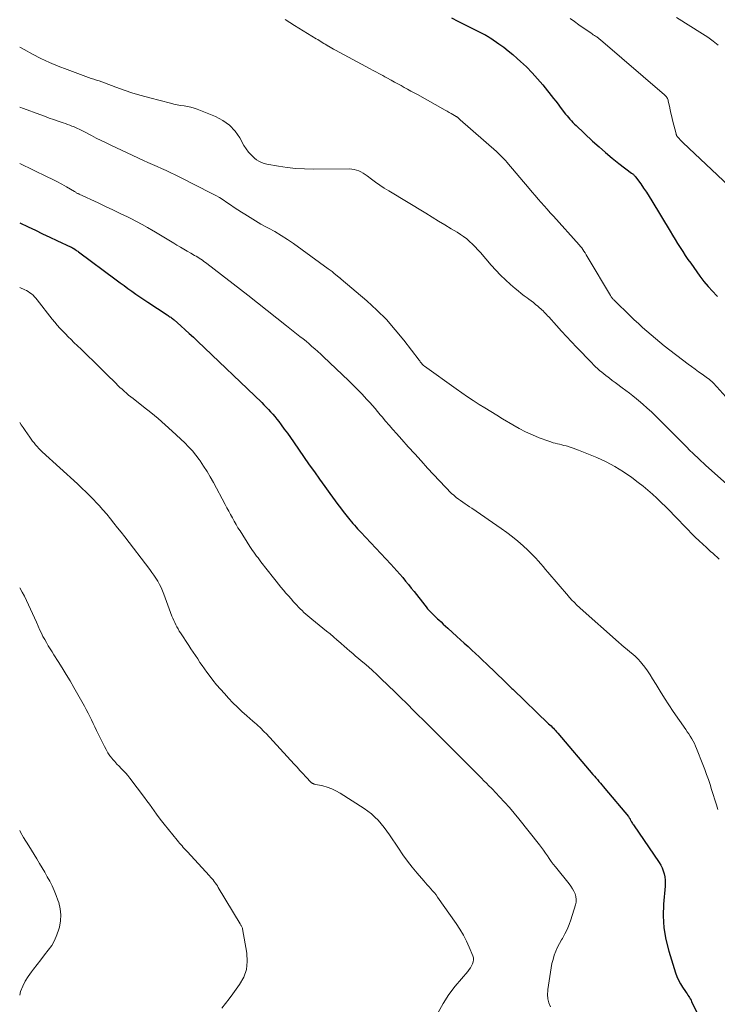
# Model space of a CAD drawing. Units: feet. Extents: x 1920000 to 1925021, y 565000 to 570004.
# Drawn here: x 1920000 to 1920141, y 566746 to 566944 of the extents above; entities that cross this region are included whole.
import ezdxf

# ---------------------------------------------------------------- set-up
doc = ezdxf.new("R2010")
doc.units = ezdxf.units.FT
doc.header["$LTSCALE"] = 100
doc.header["$MEASUREMENT"] = 0
doc.layers.add('CONTOUR INDEX', color=32, linetype='Continuous', lineweight=25)
doc.layers.add('CONTOUR INTERMEDIATE', color=40, linetype='Continuous', lineweight=15)

msp = doc.modelspace()

# ---------------------------------------------------------------- linework, layer by layer
at = {"layer": 'CONTOUR INDEX', "flags": 128}
for points, elevation in [([(1920087.22, 566944.83), (1920088.48, 566944.21), (1920093.73, 566941.57), (1920093.91, 566941.47), (1920094.1, 566941.38), (1920094.28, 566941.28), (1920094.45, 566941.17), (1920094.63, 566941.07), (1920094.81, 566940.96), (1920094.98, 566940.85), (1920095.15, 566940.73), (1920096.76, 566939.61), (1920097.73, 566938.91), (1920098.67, 566938.19), (1920099.59, 566937.43), (1920100.48, 566936.65), (1920101.15, 566936.05), (1920102.33, 566934.93), (1920103.48, 566933.77), (1920104.57, 566932.56), (1920105.62, 566931.31), (1920107.79, 566928.6), (1920108.25, 566928.01), (1920108.71, 566927.43), (1920109.16, 566926.83), (1920109.61, 566926.23), (1920109.97, 566925.75), (1920110.24, 566925.4), (1920110.52, 566925.05), (1920110.8, 566924.71), (1920111.1, 566924.38), (1920111.4, 566924.05), (1920111.71, 566923.73), (1920112.02, 566923.41), (1920112.34, 566923.11), (1920115.7, 566919.97), (1920116.99, 566918.8), (1920118.3, 566917.66), (1920119.65, 566916.55), (1920121.01, 566915.47), (1920123.56, 566913.52), (1920123.67, 566913.43), (1920123.78, 566913.35), (1920123.88, 566913.25), (1920123.99, 566913.16), (1920124.09, 566913.07), (1920124.18, 566912.96), (1920124.27, 566912.86), (1920124.36, 566912.75), (1920125.4, 566911.31), (1920125.99, 566910.47), (1920126.57, 566909.62), (1920127.13, 566908.76), (1920127.67, 566907.88), (1920131.35, 566901.76), (1920131.85, 566900.94), (1920132.35, 566900.12), (1920132.85, 566899.3), (1920133.36, 566898.48), (1920133.88, 566897.67), (1920134.41, 566896.87), (1920134.95, 566896.08), (1920135.51, 566895.29), (1920137.37, 566892.69), (1920138.17, 566891.64), (1920139, 566890.63), (1920139.88, 566889.65), (1920140.8, 566888.71), (1920140.9, 566888.61)], 940), ([(1920000, 566903.47), (1920001.74, 566902.64), (1920003.18, 566901.95), (1920004.62, 566901.26), (1920006.07, 566900.58), (1920007.52, 566899.9), (1920010.37, 566898.57), (1920010.39, 566898.56), (1920010.42, 566898.55), (1920010.44, 566898.53), (1920010.46, 566898.52), (1920010.55, 566898.47), (1920010.57, 566898.46), (1920010.59, 566898.45), (1920010.61, 566898.44), (1920010.63, 566898.43), (1920010.73, 566898.38), (1920010.75, 566898.37), (1920010.76, 566898.36), (1920010.78, 566898.35), (1920010.8, 566898.35), (1920010.86, 566898.31), (1920010.88, 566898.3), (1920010.9, 566898.29), (1920010.91, 566898.28), (1920010.93, 566898.27), (1920011.23, 566898.06), (1920011.4, 566897.94), (1920011.57, 566897.83), (1920011.73, 566897.71), (1920011.9, 566897.59), (1920019.51, 566891.94), (1920020.29, 566891.36), (1920021.08, 566890.78), (1920021.86, 566890.21), (1920022.65, 566889.64), (1920023.44, 566889.07), (1920024.24, 566888.52), (1920025.04, 566887.97), (1920025.85, 566887.43), (1920029.78, 566884.86), (1920029.96, 566884.75), (1920030.14, 566884.62), (1920030.32, 566884.5), (1920030.49, 566884.38), (1920030.66, 566884.25), (1920030.84, 566884.12), (1920031, 566883.98), (1920031.17, 566883.84), (1920032.56, 566882.63), (1920033.41, 566881.88), (1920034.25, 566881.12), (1920035.09, 566880.35), (1920035.92, 566879.57), (1920048.87, 566867.17), (1920049.33, 566866.72), (1920049.78, 566866.26), (1920050.23, 566865.79), (1920050.67, 566865.32), (1920051.09, 566864.84), (1920051.51, 566864.34), (1920051.91, 566863.84), (1920052.31, 566863.33), (1920052.8, 566862.66), (1920053.43, 566861.81), (1920054.05, 566860.95), (1920054.67, 566860.09), (1920055.28, 566859.22), (1920058.47, 566854.62), (1920059.5, 566853.15), (1920060.54, 566851.69), (1920061.59, 566850.23), (1920062.64, 566848.78), (1920063.71, 566847.33), (1920064.24, 566846.61), (1920064.78, 566845.9), (1920065.32, 566845.19), (1920065.87, 566844.49), (1920066.4, 566843.83), (1920066.69, 566843.46), (1920066.99, 566843.1), (1920067.3, 566842.74), (1920067.61, 566842.38), (1920067.92, 566842.03), (1920068.24, 566841.68), (1920068.55, 566841.33), (1920068.87, 566840.99), (1920074.94, 566834.51), (1920075.56, 566833.84), (1920076.16, 566833.17), (1920076.76, 566832.49), (1920077.35, 566831.81), (1920077.93, 566831.11), (1920078.5, 566830.42), (1920079.07, 566829.71), (1920079.63, 566829.01), (1920081.78, 566826.28), (1920082.08, 566825.91), (1920082.38, 566825.54), (1920082.7, 566825.18), (1920083.02, 566824.83), (1920083.35, 566824.49), (1920083.69, 566824.15), (1920084.03, 566823.82), (1920084.38, 566823.5), (1920084.61, 566823.29), (1920085.08, 566822.86), (1920085.54, 566822.44), (1920086.01, 566822.01), (1920086.48, 566821.59), (1920088.28, 566819.94), (1920089.03, 566819.25), (1920089.78, 566818.56), (1920090.53, 566817.87), (1920091.28, 566817.18), (1920092.02, 566816.49)], 960), ([(1920092.02, 566816.49), (1920092.77, 566815.79), (1920093.51, 566815.09), (1920094.25, 566814.39), (1920097.97, 566810.84), (1920098.17, 566810.65), (1920098.37, 566810.45), (1920098.57, 566810.25), (1920098.77, 566810.05), (1920098.97, 566809.85), (1920099.17, 566809.65), (1920099.37, 566809.45), (1920099.57, 566809.26), (1920106.81, 566802.31), (1920107.05, 566802.08), (1920107.29, 566801.85), (1920107.52, 566801.62), (1920107.76, 566801.38), (1920107.99, 566801.15), (1920108.21, 566800.91), (1920108.43, 566800.66), (1920108.65, 566800.41), (1920115.75, 566792.08), (1920116.05, 566791.73), (1920116.36, 566791.37), (1920116.66, 566791.01), (1920116.96, 566790.66), (1920117.26, 566790.3), (1920117.56, 566789.94), (1920117.87, 566789.59), (1920118.17, 566789.23), (1920122.91, 566783.56), (1920123, 566783.45), (1920123.09, 566783.33), (1920123.16, 566783.2), (1920123.24, 566783.08), (1920123.3, 566782.95), (1920123.37, 566782.82), (1920123.44, 566782.69), (1920123.51, 566782.56), (1920123.55, 566782.49), (1920123.64, 566782.33), (1920123.74, 566782.17), (1920123.84, 566782.01), (1920123.94, 566781.86), (1920129.12, 566774.31), (1920129.45, 566773.76), (1920129.74, 566773.2), (1920129.97, 566772.61), (1920130.15, 566772), (1920130.26, 566771.37), (1920130.34, 566770.74), (1920130.36, 566770.11), (1920130.33, 566769.47), (1920130.02, 566765.89), (1920129.95, 566763.48), (1920130.07, 566761.09), (1920130.47, 566758.73), (1920131.06, 566756.39), (1920132.45, 566752), (1920132.72, 566751.24), (1920133.04, 566750.5), (1920133.43, 566749.79), (1920133.85, 566749.1), (1920134.42, 566748.26), (1920134.59, 566748.01), (1920134.76, 566747.76), (1920134.93, 566747.51), (1920135.1, 566747.25), (1920135.26, 566747), (1920135.41, 566746.74), (1920135.56, 566746.47), (1920135.69, 566746.2), (1920138.15, 566741.07)], 960)]:
    msp.add_lwpolyline(points, dxfattribs=dict(at, elevation=elevation))
at = {"layer": 'CONTOUR INTERMEDIATE', "flags": 128}
for points, elevation in [([(1920053.59, 566944.5), (1920054.55, 566943.92), (1920055.51, 566943.33), (1920059.89, 566940.65), (1920060.19, 566940.46), (1920060.49, 566940.27), (1920060.8, 566940.08), (1920061.1, 566939.89), (1920061.4, 566939.7), (1920061.71, 566939.51), (1920062.01, 566939.33), (1920062.32, 566939.15), (1920062.38, 566939.12), (1920062.72, 566938.92), (1920063.06, 566938.73), (1920063.4, 566938.54), (1920063.75, 566938.35), (1920070.8, 566934.55), (1920071.22, 566934.32), (1920071.65, 566934.09), (1920072.07, 566933.87), (1920072.49, 566933.64), (1920072.91, 566933.42), (1920073.33, 566933.19), (1920073.75, 566932.96), (1920074.17, 566932.73), (1920075.03, 566932.26), (1920075.69, 566931.9), (1920076.35, 566931.53), (1920077.01, 566931.17), (1920077.67, 566930.81), (1920078.32, 566930.44), (1920078.98, 566930.08), (1920079.64, 566929.72), (1920080.3, 566929.35), (1920085.94, 566926.19), (1920086.33, 566925.98), (1920086.71, 566925.76), (1920087.1, 566925.55), (1920087.48, 566925.33), (1920088.16, 566924.94), (1920088.21, 566924.92), (1920088.25, 566924.89), (1920088.29, 566924.86), (1920088.34, 566924.83), (1920088.38, 566924.8), (1920088.42, 566924.77), (1920088.46, 566924.73), (1920088.5, 566924.7), (1920088.6, 566924.6), (1920088.68, 566924.52), (1920088.77, 566924.43), (1920088.86, 566924.35), (1920088.95, 566924.27), (1920096.25, 566917.85), (1920096.53, 566917.6), (1920096.81, 566917.34), (1920097.09, 566917.08), (1920097.36, 566916.82), (1920097.63, 566916.55), (1920097.89, 566916.28), (1920098.15, 566915.99), (1920098.4, 566915.71), (1920102.88, 566910.36), (1920103.48, 566909.65), (1920104.08, 566908.95), (1920104.68, 566908.26), (1920105.29, 566907.57), (1920105.91, 566906.88), (1920106.53, 566906.2), (1920107.14, 566905.51), (1920107.76, 566904.82), (1920112.96, 566899.01), (1920113.23, 566898.7), (1920113.48, 566898.38), (1920113.72, 566898.05), (1920113.95, 566897.72), (1920114.17, 566897.37), (1920114.39, 566897.02), (1920114.61, 566896.67), (1920114.82, 566896.32), (1920119.28, 566888.79), (1920119.37, 566888.65), (1920119.46, 566888.52), (1920119.55, 566888.39), (1920119.65, 566888.26), (1920119.75, 566888.14), (1920119.86, 566888.01), (1920119.97, 566887.9), (1920120.09, 566887.78), (1920123.29, 566884.67), (1920124.11, 566883.88), (1920124.95, 566883.1), (1920125.79, 566882.33), (1920126.64, 566881.56), (1920127.51, 566880.81), (1920128.38, 566880.07), (1920129.27, 566879.36), (1920130.17, 566878.65), (1920134.97, 566874.95), (1920135.67, 566874.42), (1920136.37, 566873.9), (1920137.07, 566873.39), (1920137.78, 566872.88), (1920138.62, 566872.29), (1920138.91, 566872.08), (1920139.2, 566871.86), (1920139.48, 566871.63), (1920139.75, 566871.39), (1920140.01, 566871.15), (1920140.27, 566870.9), (1920140.52, 566870.64), (1920140.77, 566870.37), (1920146.8, 566863.62)], 944), ([(1920111.14, 566944.72), (1920112.03, 566944.09), (1920112.92, 566943.47), (1920115.38, 566941.75), (1920115.6, 566941.6), (1920115.82, 566941.45), (1920116.05, 566941.31), (1920116.27, 566941.16), (1920116.51, 566941), (1920116.61, 566940.93), (1920116.71, 566940.87), (1920116.81, 566940.8), (1920116.91, 566940.73), (1920117.01, 566940.65), (1920117.11, 566940.58), (1920117.2, 566940.5), (1920117.29, 566940.43), (1920130.22, 566929.32), (1920130.35, 566929.18), (1920130.48, 566929.05), (1920130.6, 566928.9), (1920130.7, 566928.74), (1920130.79, 566928.57), (1920130.87, 566928.4), (1920130.93, 566928.22), (1920130.98, 566928.04), (1920131.19, 566927), (1920131.35, 566926.29), (1920131.5, 566925.59), (1920131.67, 566924.88), (1920131.85, 566924.18), (1920132.55, 566921.41), (1920132.58, 566921.31), (1920132.62, 566921.21), (1920132.66, 566921.11), (1920132.71, 566921.02), (1920132.77, 566920.92), (1920132.84, 566920.84), (1920132.9, 566920.75), (1920132.98, 566920.67), (1920133.57, 566920.05), (1920133.94, 566919.66), (1920134.32, 566919.28), (1920134.7, 566918.91), (1920135.09, 566918.54), (1920146.73, 566907.64)], 936), ([(1920132.66, 566944.9), (1920137.89, 566941.65), (1920138.97, 566940.93), (1920140.02, 566940.17), (1920141.03, 566939.35)], 932), ([(1920000, 566938.95), (1920000.88, 566938.46), (1920002.57, 566937.54), (1920004.28, 566936.67), (1920006.01, 566935.85), (1920007.78, 566935.1), (1920009.56, 566934.4), (1920012.85, 566933.18), (1920013.38, 566932.99), (1920013.91, 566932.81), (1920014.44, 566932.63), (1920014.98, 566932.46), (1920015.51, 566932.29), (1920016.04, 566932.11), (1920016.57, 566931.92), (1920017.1, 566931.73), (1920019.42, 566930.85), (1920021.12, 566930.24), (1920022.82, 566929.67), (1920024.55, 566929.15), (1920026.29, 566928.67), (1920030.45, 566927.6), (1920031.13, 566927.44), (1920031.81, 566927.3), (1920032.49, 566927.18), (1920033.18, 566927.08), (1920033.86, 566926.96), (1920034.54, 566926.81), (1920035.2, 566926.62), (1920035.85, 566926.39), (1920039.56, 566924.92), (1920041.04, 566924.14), (1920042.37, 566923.2), (1920043.48, 566922), (1920044.43, 566920.62), (1920045.27, 566919.08), (1920045.71, 566918.37), (1920046.21, 566917.7), (1920046.79, 566917.1), (1920047.41, 566916.53), (1920047.83, 566916.2), (1920048.31, 566915.88), (1920048.8, 566915.61), (1920049.34, 566915.42), (1920049.89, 566915.29), (1920052.24, 566914.9), (1920053.99, 566914.65), (1920055.74, 566914.46), (1920057.51, 566914.36), (1920059.27, 566914.32), (1920066.55, 566914.34), (1920067.04, 566914.31), (1920067.52, 566914.24), (1920067.99, 566914.11), (1920068.45, 566913.94), (1920068.9, 566913.73), (1920069.33, 566913.49), (1920069.75, 566913.23), (1920070.15, 566912.94), (1920071.04, 566912.27), (1920071.88, 566911.65), (1920072.74, 566911.05), (1920073.62, 566910.47), (1920074.51, 566909.91), (1920081.98, 566905.38), (1920083.26, 566904.6), (1920084.55, 566903.82), (1920085.83, 566903.05), (1920087.12, 566902.28), (1920088.34, 566901.55), (1920089, 566901.12), (1920089.65, 566900.68), (1920090.26, 566900.2), (1920090.86, 566899.69), (1920091.44, 566899.15), (1920092, 566898.6), (1920092.53, 566898.03), (1920093.06, 566897.45), (1920095.21, 566894.94), (1920096.14, 566893.91), (1920097.09, 566892.9), (1920098.09, 566891.94), (1920099.12, 566891.01), (1920100.04, 566890.22), (1920100.63, 566889.72), (1920101.24, 566889.22), (1920101.85, 566888.75), (1920102.48, 566888.28), (1920102.82, 566888.02), (1920103.27, 566887.68), (1920103.72, 566887.34), (1920104.16, 566886.99), (1920104.6, 566886.63), (1920104.96, 566886.32), (1920105.21, 566886.11), (1920105.46, 566885.88), (1920105.7, 566885.66), (1920105.93, 566885.42), (1920106.16, 566885.18), (1920106.39, 566884.94), (1920106.61, 566884.69), (1920106.84, 566884.45), (1920108.39, 566882.72), (1920109.39, 566881.61), (1920110.4, 566880.51), (1920111.43, 566879.42), (1920112.46, 566878.34), (1920115.52, 566875.17), (1920115.9, 566874.78), (1920116.3, 566874.39), (1920116.7, 566874.02), (1920117.11, 566873.65), (1920117.53, 566873.3), (1920117.95, 566872.95), (1920118.39, 566872.61), (1920118.82, 566872.27), (1920119.08, 566872.07), (1920119.66, 566871.65), (1920120.23, 566871.22), (1920120.8, 566870.8), (1920121.38, 566870.37), (1920121.69, 566870.15), (1920122.41, 566869.61), (1920123.13, 566869.06), (1920123.84, 566868.5), (1920124.54, 566867.93), (1920124.94, 566867.59), (1920125.83, 566866.84), (1920126.7, 566866.06), (1920127.55, 566865.27), (1920128.39, 566864.46), (1920133.84, 566859.03), (1920134.16, 566858.7), (1920134.49, 566858.37), (1920134.82, 566858.04), (1920135.15, 566857.71), (1920135.48, 566857.38), (1920135.81, 566857.06), (1920136.14, 566856.73), (1920136.48, 566856.41), (1920136.72, 566856.18), (1920137.18, 566855.75), (1920137.64, 566855.32), (1920138.1, 566854.9), (1920138.57, 566854.48), (1920146.36, 566847.54)], 948), ([(1920000, 566926.84), (1920000.75, 566926.56), (1920004.08, 566925.31), (1920005, 566924.97), (1920005.93, 566924.63), (1920006.86, 566924.3), (1920007.8, 566923.98), (1920008.78, 566923.64), (1920009.22, 566923.49), (1920009.67, 566923.33), (1920010.11, 566923.17), (1920010.55, 566923), (1920010.85, 566922.88), (1920011.13, 566922.77), (1920011.42, 566922.64), (1920011.7, 566922.51), (1920011.98, 566922.38), (1920012.25, 566922.24), (1920012.53, 566922.09), (1920012.8, 566921.95), (1920013.08, 566921.81), (1920014.48, 566921.07), (1920015.46, 566920.57), (1920016.44, 566920.08), (1920017.43, 566919.6), (1920018.43, 566919.13), (1920024.98, 566916.08), (1920025.9, 566915.66), (1920026.82, 566915.24), (1920027.74, 566914.83), (1920028.66, 566914.42), (1920029.58, 566914.01), (1920030.5, 566913.59), (1920031.4, 566913.15), (1920032.31, 566912.7), (1920038.8, 566909.41), (1920039.58, 566908.99), (1920040.35, 566908.55), (1920041.1, 566908.08), (1920041.84, 566907.58), (1920042.57, 566907.08), (1920043.3, 566906.58), (1920044.04, 566906.09), (1920044.79, 566905.6), (1920045.44, 566905.18), (1920046.52, 566904.51), (1920047.61, 566903.85), (1920048.72, 566903.22), (1920049.84, 566902.61), (1920050.23, 566902.41), (1920051.54, 566901.68), (1920052.82, 566900.92), (1920054.07, 566900.11), (1920055.3, 566899.26), (1920062.31, 566894.18), (1920062.7, 566893.89), (1920063.08, 566893.6), (1920063.46, 566893.3), (1920063.84, 566892.99), (1920064.47, 566892.46), (1920064.52, 566892.42), (1920064.58, 566892.37), (1920064.63, 566892.33), (1920064.69, 566892.28), (1920064.74, 566892.24), (1920064.8, 566892.2), (1920064.85, 566892.15), (1920064.91, 566892.11), (1920070.08, 566887.69), (1920072.1, 566885.85), (1920074.04, 566883.92), (1920075.85, 566881.88), (1920077.57, 566879.76), (1920080.65, 566875.71), (1920080.77, 566875.56), (1920080.89, 566875.4), (1920081.02, 566875.24), (1920081.14, 566875.09), (1920081.28, 566874.94), (1920081.41, 566874.79), (1920081.56, 566874.66), (1920081.72, 566874.54), (1920088.13, 566869.91), (1920089.27, 566869.1), (1920090.41, 566868.32), (1920091.58, 566867.55), (1920092.75, 566866.8), (1920093.94, 566866.07), (1920095.13, 566865.34), (1920096.32, 566864.61), (1920097.51, 566863.89), (1920099.56, 566862.65), (1920100.85, 566861.92), (1920102.17, 566861.24), (1920103.52, 566860.63), (1920104.9, 566860.07), (1920106.84, 566859.35), (1920107.27, 566859.2), (1920107.7, 566859.06), (1920108.13, 566858.95), (1920108.57, 566858.84), (1920109.01, 566858.74), (1920109.45, 566858.64), (1920109.88, 566858.52), (1920110.32, 566858.41), (1920110.6, 566858.33), (1920111.17, 566858.16), (1920111.74, 566857.98), (1920112.3, 566857.78), (1920112.86, 566857.57), (1920116.54, 566856.06), (1920118.4, 566855.21), (1920120.21, 566854.27), (1920121.94, 566853.19), (1920123.62, 566852.02), (1920124.91, 566851.04), (1920125.89, 566850.28), (1920126.84, 566849.49), (1920127.77, 566848.67), (1920128.68, 566847.83), (1920129.56, 566846.97), (1920130.45, 566846.1), (1920131.32, 566845.22), (1920132.18, 566844.33), (1920134.91, 566841.5), (1920135.66, 566840.75), (1920136.41, 566840), (1920137.18, 566839.27), (1920137.95, 566838.54), (1920138.66, 566837.9), (1920139.09, 566837.51), (1920139.52, 566837.11), (1920139.96, 566836.72), (1920140.39, 566836.33), (1920140.82, 566835.93), (1920141.24, 566835.52)], 952), ([(1920000, 566915.42), (1920005.57, 566912.78), (1920006.55, 566912.3), (1920007.52, 566911.8), (1920008.48, 566911.27), (1920009.43, 566910.73), (1920011.07, 566909.76), (1920011.19, 566909.69), (1920011.31, 566909.62), (1920011.43, 566909.55), (1920011.55, 566909.48), (1920011.67, 566909.41), (1920011.79, 566909.35), (1920011.91, 566909.29), (1920012.04, 566909.23), (1920015.85, 566907.48), (1920017.34, 566906.79), (1920018.82, 566906.09), (1920020.3, 566905.37), (1920021.78, 566904.65), (1920022.43, 566904.32), (1920023.57, 566903.74), (1920024.7, 566903.14), (1920025.81, 566902.51), (1920026.92, 566901.87), (1920027.11, 566901.76), (1920028.12, 566901.16), (1920029.13, 566900.56), (1920030.13, 566899.95), (1920031.14, 566899.34), (1920031.76, 566898.96), (1920032.46, 566898.54), (1920033.15, 566898.13), (1920033.85, 566897.72), (1920034.55, 566897.32), (1920035.29, 566896.89), (1920035.62, 566896.7), (1920035.94, 566896.51), (1920036.26, 566896.31), (1920036.58, 566896.1), (1920036.89, 566895.89), (1920037.2, 566895.67), (1920037.5, 566895.45), (1920037.8, 566895.22), (1920046.04, 566888.84), (1920048.01, 566887.3), (1920049.98, 566885.76), (1920051.95, 566884.21), (1920053.91, 566882.66), (1920056.59, 566880.53), (1920057.21, 566880.04), (1920057.82, 566879.53), (1920058.42, 566879.02), (1920059.02, 566878.5), (1920059.62, 566877.98), (1920060.21, 566877.45), (1920060.79, 566876.91), (1920061.37, 566876.37), (1920066.39, 566871.59), (1920067.32, 566870.69), (1920068.24, 566869.77), (1920069.14, 566868.83), (1920070.02, 566867.88), (1920070.68, 566867.16), (1920071.22, 566866.56), (1920071.75, 566865.95), (1920072.28, 566865.33), (1920072.8, 566864.71), (1920073.18, 566864.26), (1920073.89, 566863.41), (1920074.61, 566862.57), (1920075.33, 566861.74), (1920076.06, 566860.91), (1920077.17, 566859.67), (1920078.46, 566858.23), (1920079.76, 566856.79), (1920081.07, 566855.37), (1920082.38, 566853.94), (1920085.96, 566850.08), (1920086.37, 566849.65), (1920086.79, 566849.23), (1920087.22, 566848.82), (1920087.67, 566848.43), (1920087.74, 566848.37), (1920088.16, 566848.02), (1920088.59, 566847.68), (1920089.03, 566847.36), (1920089.48, 566847.05), (1920089.94, 566846.74), (1920090.39, 566846.44), (1920090.84, 566846.13), (1920091.29, 566845.82), (1920097.23, 566841.73), (1920098.37, 566840.9), (1920099.5, 566840.05), (1920100.59, 566839.15), (1920101.65, 566838.22), (1920102.63, 566837.33), (1920103.18, 566836.82), (1920103.71, 566836.29), (1920104.22, 566835.74), (1920104.72, 566835.18), (1920105.21, 566834.61), (1920105.7, 566834.04), (1920106.18, 566833.47), (1920106.67, 566832.9), (1920110.82, 566828.04), (1920110.96, 566827.89), (1920111.1, 566827.73), (1920111.23, 566827.58), (1920111.37, 566827.42), (1920111.51, 566827.27), (1920111.66, 566827.12), (1920111.8, 566826.97), (1920111.95, 566826.83), (1920112.15, 566826.62), (1920112.4, 566826.38), (1920112.66, 566826.14), (1920112.92, 566825.9), (1920113.18, 566825.66), (1920120.94, 566818.75), (1920121.5, 566818.26), (1920122.07, 566817.78), (1920122.64, 566817.31), (1920123.23, 566816.84), (1920123.8, 566816.37), (1920124.35, 566815.87), (1920124.87, 566815.34), (1920125.37, 566814.78), (1920125.63, 566814.48), (1920126.22, 566813.74), (1920126.78, 566812.98), (1920127.31, 566812.2), (1920127.81, 566811.39), (1920128.49, 566810.24), (1920129.32, 566808.86), (1920130.18, 566807.48), (1920131.06, 566806.13), (1920131.97, 566804.8), (1920134.5, 566801.16), (1920134.81, 566800.7), (1920135.12, 566800.23), (1920135.42, 566799.76), (1920135.71, 566799.28), (1920135.99, 566798.79), (1920136.25, 566798.3), (1920136.48, 566797.79), (1920136.7, 566797.28), (1920137.96, 566794.06), (1920138.34, 566793.06), (1920138.71, 566792.05), (1920139.07, 566791.04), (1920139.41, 566790.02), (1920139.73, 566789), (1920140.06, 566787.98), (1920140.39, 566786.95), (1920140.71, 566785.93), (1920141, 566785.01)], 956), ([(1920000, 566890.43), (1920001.02, 566889.96), (1920001.39, 566889.78), (1920001.74, 566889.57), (1920002.08, 566889.34), (1920002.4, 566889.09), (1920002.71, 566888.82), (1920003.01, 566888.54), (1920003.28, 566888.23), (1920003.54, 566887.92), (1920006.58, 566884.03), (1920007.09, 566883.4), (1920007.6, 566882.79), (1920008.13, 566882.18), (1920008.68, 566881.59), (1920009.24, 566881.01), (1920009.8, 566880.43), (1920010.37, 566879.87), (1920010.95, 566879.3), (1920012.38, 566877.93), (1920013.68, 566876.69), (1920014.97, 566875.43), (1920016.25, 566874.17), (1920017.53, 566872.91), (1920019.39, 566871.05), (1920019.81, 566870.64), (1920020.24, 566870.23), (1920020.67, 566869.84), (1920021.11, 566869.45), (1920021.56, 566869.07), (1920022, 566868.69), (1920022.46, 566868.32), (1920022.92, 566867.96), (1920025, 566866.33), (1920026.49, 566865.14), (1920027.96, 566863.92), (1920029.39, 566862.67), (1920030.8, 566861.38), (1920033.32, 566859.03), (1920034.11, 566858.24), (1920034.87, 566857.43), (1920035.57, 566856.56), (1920036.24, 566855.67), (1920036.43, 566855.39), (1920037.14, 566854.33), (1920037.83, 566853.24), (1920038.49, 566852.14), (1920039.11, 566851.01), (1920041.49, 566846.55), (1920041.85, 566845.88), (1920042.21, 566845.21), (1920042.57, 566844.54), (1920042.94, 566843.87), (1920043.31, 566843.2), (1920043.69, 566842.55), (1920044.08, 566841.89), (1920044.49, 566841.25), (1920046.49, 566838.11), (1920046.75, 566837.71), (1920047.01, 566837.31), (1920047.28, 566836.92), (1920047.56, 566836.54), (1920047.85, 566836.16), (1920048.13, 566835.78), (1920048.42, 566835.4), (1920048.71, 566835.02), (1920051.28, 566831.74), (1920051.77, 566831.12), (1920052.26, 566830.51), (1920052.75, 566829.9), (1920053.25, 566829.29), (1920053.76, 566828.69), (1920054.27, 566828.1), (1920054.79, 566827.51), (1920055.32, 566826.93), (1920055.94, 566826.25), (1920056.29, 566825.87), (1920056.65, 566825.5), (1920057.02, 566825.14), (1920057.4, 566824.79), (1920057.78, 566824.45), (1920058.17, 566824.11), (1920058.57, 566823.78), (1920058.97, 566823.45), (1920061.24, 566821.62), (1920061.97, 566821.03), (1920062.69, 566820.43), (1920063.4, 566819.82), (1920064.11, 566819.21), (1920064.37, 566818.98), (1920064.94, 566818.48), (1920065.52, 566817.98), (1920066.09, 566817.48), (1920066.67, 566816.98), (1920067.24, 566816.48), (1920067.82, 566815.98), (1920068.4, 566815.49), (1920068.98, 566815), (1920069.56, 566814.51), (1920070.42, 566813.77), (1920071.27, 566813.02), (1920072.11, 566812.25), (1920072.93, 566811.47), (1920075.8, 566808.7), (1920076.5, 566808.02), (1920077.19, 566807.34), (1920077.88, 566806.65), (1920078.56, 566805.96), (1920079.25, 566805.27), (1920079.93, 566804.58), (1920080.62, 566803.89), (1920081.31, 566803.21), (1920093.37, 566791.18), (1920093.62, 566790.93), (1920093.87, 566790.67), (1920094.13, 566790.42), (1920094.38, 566790.17), (1920094.63, 566789.91), (1920094.88, 566789.66), (1920095.13, 566789.4), (1920095.38, 566789.14), (1920096.91, 566787.54), (1920097.91, 566786.47), (1920098.89, 566785.38), (1920099.83, 566784.26), (1920100.76, 566783.12), (1920104.97, 566777.83), (1920105.39, 566777.29), (1920105.79, 566776.74), (1920106.18, 566776.19), (1920106.57, 566775.62), (1920106.95, 566775.06), (1920107.34, 566774.5), (1920107.75, 566773.96), (1920108.17, 566773.42), (1920110.96, 566769.95), (1920111.31, 566769.48), (1920111.63, 566768.99), (1920111.9, 566768.47), (1920112.14, 566767.93), (1920112.29, 566767.38), (1920112.37, 566766.83), (1920112.34, 566766.27), (1920112.22, 566765.7), (1920111.3, 566762.7), (1920110.96, 566761.73), (1920110.56, 566760.77), (1920110.1, 566759.85), (1920109.59, 566758.96), (1920109.41, 566758.67), (1920108.98, 566757.92), (1920108.59, 566757.15), (1920108.25, 566756.35), (1920107.95, 566755.54), (1920107.7, 566754.71), (1920107.48, 566753.87), (1920107.31, 566753.02), (1920107.17, 566752.16), (1920107.17, 566752.14), (1920107.04, 566751.26), (1920106.92, 566750.39), (1920106.79, 566749.52), (1920106.66, 566748.65), (1920106.63, 566748.45), (1920106.59, 566747.59), (1920106.64, 566746.75), (1920106.85, 566745.93), (1920107.16, 566745.13)], 964), ([(1920000, 566863.16), (1920000.33, 566862.69), (1920000.73, 566862.11), (1920001.13, 566861.52), (1920002.05, 566860.16), (1920002.33, 566859.77), (1920002.61, 566859.38), (1920002.91, 566859), (1920003.21, 566858.63), (1920003.53, 566858.26), (1920003.86, 566857.91), (1920004.2, 566857.57), (1920004.55, 566857.24), (1920011.68, 566850.73), (1920012.57, 566849.89), (1920013.45, 566849.05), (1920014.32, 566848.18), (1920015.17, 566847.3), (1920015.25, 566847.21), (1920016.04, 566846.36), (1920016.81, 566845.49), (1920017.57, 566844.6), (1920018.31, 566843.7), (1920019.04, 566842.79), (1920019.76, 566841.88), (1920020.48, 566840.96), (1920021.2, 566840.04), (1920026.28, 566833.45), (1920026.71, 566832.87), (1920027.12, 566832.29), (1920027.51, 566831.68), (1920027.88, 566831.07), (1920028.22, 566830.44), (1920028.54, 566829.8), (1920028.83, 566829.14), (1920029.1, 566828.47), (1920030.75, 566824.04), (1920030.93, 566823.6), (1920031.11, 566823.16), (1920031.31, 566822.72), (1920031.52, 566822.29), (1920031.74, 566821.86), (1920031.97, 566821.44), (1920032.22, 566821.03), (1920032.47, 566820.63), (1920034.13, 566818.09), (1920034.58, 566817.41), (1920035.03, 566816.73), (1920035.49, 566816.05), (1920035.94, 566815.38), (1920036.4, 566814.7), (1920036.87, 566814.03), (1920037.34, 566813.37), (1920037.82, 566812.71), (1920038.28, 566812.09), (1920039.01, 566811.13), (1920039.75, 566810.19), (1920040.53, 566809.28), (1920041.33, 566808.38), (1920042.15, 566807.47), (1920043.04, 566806.54), (1920043.95, 566805.63), (1920044.89, 566804.75), (1920045.85, 566803.89), (1920047.11, 566802.8), (1920047.45, 566802.5), (1920047.79, 566802.2), (1920048.13, 566801.89), (1920048.47, 566801.59), (1920048.8, 566801.27), (1920049.13, 566800.96), (1920049.44, 566800.63), (1920049.76, 566800.3), (1920055.41, 566794.17), (1920056.01, 566793.52), (1920056.6, 566792.88), (1920057.19, 566792.24), (1920057.79, 566791.6), (1920058.86, 566790.46), (1920058.92, 566790.4), (1920058.99, 566790.34), (1920059.06, 566790.29), (1920059.14, 566790.25), (1920059.23, 566790.22), (1920059.31, 566790.18), (1920059.4, 566790.16), (1920059.49, 566790.13), (1920061.18, 566789.74), (1920062.1, 566789.48), (1920063, 566789.16), (1920063.85, 566788.75), (1920064.68, 566788.28), (1920069.56, 566785.18), (1920070.32, 566784.65), (1920071.05, 566784.08), (1920071.73, 566783.46), (1920072.38, 566782.8), (1920072.99, 566782.1), (1920073.58, 566781.38), (1920074.14, 566780.63), (1920074.67, 566779.87), (1920076.48, 566777.14), (1920077.37, 566775.85), (1920078.29, 566774.58), (1920079.26, 566773.35), (1920080.26, 566772.14), (1920081.6, 566770.58), (1920081.95, 566770.17), (1920082.31, 566769.77), (1920082.67, 566769.37), (1920083.03, 566768.98), (1920083.39, 566768.58), (1920083.74, 566768.17), (1920084.07, 566767.75), (1920084.38, 566767.31), (1920088.15, 566761.94), (1920088.9, 566760.8), (1920089.6, 566759.62), (1920090.22, 566758.4), (1920090.79, 566757.16), (1920091.5, 566755.46), (1920091.61, 566755.04), (1920091.65, 566754.62), (1920091.59, 566754.21), (1920091.45, 566753.8), (1920091.24, 566753.4), (1920091, 566753.01), (1920090.74, 566752.64), (1920090.47, 566752.28), (1920087.96, 566749.3), (1920086.68, 566747.6), (1920085.51, 566745.83), (1920084.51, 566743.96)], 968), ([(1920000, 566829.74), (1920000.48, 566828.9), (1920000.94, 566828.05), (1920001.37, 566827.19), (1920001.78, 566826.32), (1920002.17, 566825.43), (1920002.57, 566824.55), (1920002.97, 566823.67), (1920003.36, 566822.79), (1920004.07, 566821.23), (1920004.38, 566820.58), (1920004.7, 566819.93), (1920005.05, 566819.3), (1920005.41, 566818.68), (1920005.78, 566818.06), (1920006.15, 566817.45), (1920006.53, 566816.83), (1920006.92, 566816.23), (1920007.8, 566814.86), (1920008.61, 566813.57), (1920009.41, 566812.26), (1920010.18, 566810.94), (1920010.94, 566809.62), (1920013.06, 566805.83), (1920013.44, 566805.15), (1920013.81, 566804.46), (1920014.16, 566803.77), (1920014.51, 566803.07), (1920014.85, 566802.37), (1920015.19, 566801.67), (1920015.53, 566800.96), (1920015.87, 566800.26), (1920017.11, 566797.71), (1920017.45, 566797.07), (1920017.82, 566796.45), (1920018.23, 566795.85), (1920018.67, 566795.28), (1920018.77, 566795.15), (1920019.19, 566794.66), (1920019.62, 566794.17), (1920020.06, 566793.71), (1920020.51, 566793.25), (1920020.96, 566792.78), (1920021.4, 566792.31), (1920021.82, 566791.82), (1920022.22, 566791.31), (1920025.18, 566787.43), (1920025.69, 566786.75), (1920026.19, 566786.07), (1920026.68, 566785.39), (1920027.16, 566784.69), (1920027.65, 566784.01), (1920028.15, 566783.33), (1920028.66, 566782.66), (1920029.19, 566781.99), (1920031.8, 566778.76), (1920032.04, 566778.47), (1920032.28, 566778.18), (1920032.53, 566777.9), (1920032.78, 566777.62), (1920033.04, 566777.34), (1920033.29, 566777.06), (1920033.54, 566776.78), (1920033.8, 566776.51), (1920038.31, 566771.6), (1920038.56, 566771.32), (1920038.8, 566771.04), (1920039.04, 566770.75), (1920039.27, 566770.46), (1920039.49, 566770.16), (1920039.71, 566769.85), (1920039.91, 566769.54), (1920040.11, 566769.22), (1920044.53, 566761.9), (1920044.6, 566761.77), (1920044.67, 566761.65), (1920044.74, 566761.53), (1920044.81, 566761.4), (1920044.87, 566761.27), (1920044.92, 566761.14), (1920044.97, 566761.01), (1920045, 566760.87), (1920045.87, 566755.97), (1920045.96, 566754.28), (1920045.79, 566752.65), (1920045.23, 566751.1), (1920044.4, 566749.62), (1920043.73, 566748.7), (1920043.02, 566747.73), (1920042.3, 566746.77), (1920041.57, 566745.8), (1920040.84, 566744.85)], 972), ([(1920000, 566780.71), (1920000.17, 566780.41), (1920000.8, 566779.35), (1920001.84, 566777.66), (1920002.39, 566776.77), (1920002.93, 566775.89), (1920003.47, 566774.99), (1920004.01, 566774.1), (1920004.54, 566773.21), (1920005.06, 566772.31), (1920005.56, 566771.4), (1920006.06, 566770.48), (1920006.53, 566769.55), (1920006.96, 566768.61), (1920007.35, 566767.64), (1920007.71, 566766.67), (1920007.88, 566766.18), (1920008.18, 566764.95), (1920008.33, 566763.71), (1920008.26, 566762.47), (1920008.04, 566761.22), (1920007.92, 566760.79), (1920007.53, 566759.65), (1920007.06, 566758.56), (1920006.46, 566757.53), (1920005.77, 566756.55), (1920005.01, 566755.6), (1920004.26, 566754.65), (1920003.51, 566753.7), (1920002.77, 566752.74), (1920002.36, 566752.23), (1920001.7, 566751.28), (1920001.11, 566750.31), (1920000.61, 566749.28), (1920000.18, 566748.21), (1920000, 566747.49)], 976)]:
    msp.add_lwpolyline(points, dxfattribs=dict(at, elevation=elevation))

doc.saveas('drawing.dxf')
